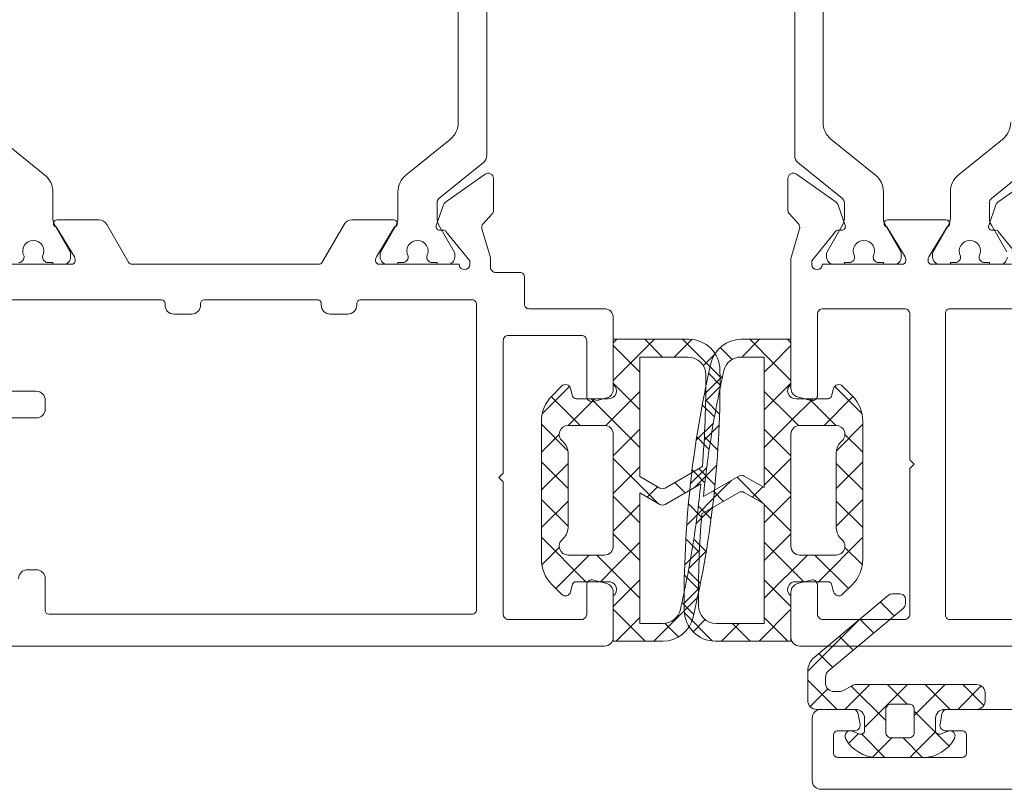
# Model space of a CAD drawing. Units: millimetres. Extents: x 2158 to 5989, y -23216 to -7831.
# Drawn here: x 3650 to 3705, y -23127 to -23084 of the extents above; entities that cross this region are included whole.
import ezdxf

# ---------------------------------------------------------------- set-up
doc = ezdxf.new("R2010")
doc.units = ezdxf.units.MM
doc.layers.get('0').update_dxf_attribs({"lineweight": 18})

# ---------------------------------------------------------------- blocks, each defined once
blk = doc.blocks.new('COR-3731', base_point=(194.485081, -6.70024))
at = {"color": 7, "linetype": 'Continuous'}
blk.add_lwpolyline([(198.985081, 36.300871), (198.985081, 40.695075, 0.36397), (198.737176, 40.990517), (198.137176, 41.096314, 0.466308), (197.785081, 40.800871), (197.785081, 39.850871, -0.414214), (197.535081, 39.600871), (196.535081, 39.600871, -0.414214), (196.285081, 39.850871), (196.285081, 46.850871, -0.414214), (196.535081, 47.100871), (197.535081, 47.100871, -0.414214), (197.785081, 46.850871), (197.785081, 45.900871, 0.466308), (198.137176, 45.605429), (198.737176, 45.711225, 0.36397), (198.985081, 46.006667), (198.985081, 47.800871, 0.414214), (198.485081, 48.300871), (194.985081, 48.300871, 0.414214), (194.485081, 47.800871), (194.485081, 27.300871, 0.414214)], format="xyb", dxfattribs=at)
blk = doc.blocks.new('*U497')
at = {"color": 7, "linetype": 'Continuous'}
for p, q in [((3550.502035, 1638.877212), (3548.851278, 1637.226454)), ((3551.00052, 1638.877212), (3553.911288, 1635.966444)), ((3549.011961, 1638.74445), (3550.011961, 1637.74445)), ((3551.995607, 1638.249463), (3551.214819, 1637.468675)), ((3546.942887, 1636.570884), (3547.493033, 1636.020738)), ((3548.851278, 1636.783813), (3550.251278, 1635.383813)), ((3552.963472, 1637.096007), (3552.182683, 1636.315219)), ((3550.167853, 1636.421709), (3548.223356, 1634.477212)), ((3547.456525, 1635.831701), (3546.151278, 1634.526454)), ((3547.836559, 1635.677212), (3550.251278, 1633.262493)), ((3553.931336, 1635.942551), (3553.150548, 1635.161763)), ((3546.166772, 1635.225679), (3547.251278, 1634.141173)), ((3550.251278, 1634.383813), (3549.151278, 1633.283813)), ((3554.899201, 1634.789096), (3554.118412, 1634.008307)), ((3547.251278, 1633.505134), (3546.151278, 1632.405134)), ((3546.151278, 1633.119852), (3547.600478, 1631.670653)), ((3548.715341, 1632.847876), (3546.784535, 1630.91707)), ((3548.515239, 1632.877212), (3548.534239, 1632.858211)), ((3548.534239, 1632.858211), (3550.251278, 1631.141173)), ((3548.744676, 1632.877212), (3548.715341, 1632.847876)), ((3550.251278, 1632.262493), (3548.851278, 1630.862493)), ((3548.851278, 1630.419852), (3550.168883, 1629.102247)), ((3550.251278, 1630.141173), (3549.072349, 1628.962244))]:
    blk.add_line(p, q, dxfattribs=at)
blk = doc.blocks.new('COR-353769', base_point=(3546.151278, 1628.877212))
at = {"color": 7, "linetype": 'Continuous'}
for points in [[(3550.251278, 1636.143237), (3550.251278, 1629.377212, -0.414214), (3549.751278, 1628.877212), (3549.351278, 1628.877212, -0.414214), (3548.851278, 1629.377212), (3548.851278, 1631.177212, 0.414244), (3548.351226, 1631.677212), (3547.651278, 1631.677212, 0.52968), (3547.46537, 1631.403466), (3547.630155, 1630.987791, -0.698266), (3547.210103, 1630.612505, -0.276987), (3546.151278, 1632.377233), (3546.151278, 1634.977212, -0.276984), (3547.210101, 1636.741918, -0.698282), (3547.630151, 1636.366623), (3547.465365, 1635.950944, 0.529679), (3547.651291, 1635.677212), (3548.351278, 1635.677212, 0.414236), (3548.851278, 1636.177249), (3548.851278, 1638.377192, -0.414268), (3549.351351, 1638.877212), (3551.002529, 1638.877212, -0.221729), (3551.768666, 1638.519921), (3555.281091, 1634.333976, -0.176327), (3555.351278, 1634.14114), (3555.351278, 1633.674464, -0.414254), (3555.051278, 1633.374423), (3554.79026, 1633.374423, -0.22176), (3554.560376, 1633.481595), (3551.021918, 1637.698565, 0.221739), (3550.63883, 1637.877212), (3550.351331, 1637.877212, 0.414258), (3549.851278, 1637.37719), (3549.851278, 1637.104007, 0.131652), (3549.918265, 1636.854007), (3550.184291, 1636.393237, -0.131652), (3550.251278, 1636.143237)], [(3547.551299, 1632.877212), (3548.851278, 1632.877212, 0.414214), (3549.151278, 1633.177212), (3549.151278, 1634.177212, 0.414232), (3548.851259, 1634.477212), (3547.551278, 1634.477212, 0.414232), (3547.251278, 1634.177193), (3547.251278, 1633.177212, 0.414235), (3547.551299, 1632.877212)]]:
    blk.add_lwpolyline(points, format="xyb", close=True, dxfattribs=at)
at = {"color": 7}
blk.add_blockref('*U497', (0, 0), dxfattribs=at)
blk = doc.blocks.new('COR-3740', base_point=(185.216557, 10.142977))
at = {"color": 7, "linetype": 'Continuous'}
for points in [[(231.639899, 25.05523), (233.221895, 27.29029, -0.157082), (233.369093, 27.400625), (234.53234, 27.801164, -0.520567), (234.797423, 27.60857), (234.79409, 27.417598, 0.231141), (234.868356, 27.258548), (236.528292, 25.917204)], [(236.716557, 26.517204), (236.716557, 31.017204, 0.414214), (236.516557, 31.217204), (236.448668, 31.217204, 0.137784), (236.292454, 31.173324), (234.610931, 30.147718, -0.887668), (234.216557, 30.194822), (234.216557, 33.493532, -0.887668), (234.610931, 33.540636), (236.292454, 32.51503, 0.137784), (236.448668, 32.471149), (236.516557, 32.471149, 0.414214), (236.716557, 32.671149), (236.716557, 37.171149, 1), (236.716557, 37.771149), (236.528292, 37.771149), (234.868356, 36.429806, 0.231141), (234.79409, 36.270756), (234.797423, 36.079784, -0.520567), (234.53234, 35.88719), (233.369093, 36.287728, -0.157082), (233.221895, 36.398064), (231.639899, 38.633124, -0.608555), (231.884766, 39.106444), (233.669909, 39.106444, -0.185339), (233.870649, 39.029387), (234.433171, 38.52289, 0.260571), (234.71871, 38.458068), (236.322719, 38.930742, -0.071766), (236.407519, 38.942977), (243.697119, 38.942977, -0.339454), (244.180082, 38.572386), (244.381517, 37.820623, -0.493145), (244.091739, 37.442977), (239.516557, 37.442977, 0.414214), (239.216557, 37.142977), (239.216557, 32.542977, 0.414214), (239.516557, 32.242977), (247.717244, 32.242977), (247.967244, 31.992977), (248.217244, 32.242977), (256.416557, 32.242977, 0.414214), (256.716557, 32.542977), (256.716557, 37.142977, 0.414214), (256.416557, 37.442977), (254.782061, 37.442977, -0.493145), (254.492284, 37.820623), (254.693718, 38.572386, -0.339454), (255.176681, 38.942977), (257.716557, 38.942977, -0.414214), (258.216557, 38.442977), (258.216557, 38.442977), (258.216557, 24.242977, -0.414214)], [(221.716557, 37.128777), (228.727715, 37.128777, -0.226129), (229.659864, 36.684488), (231.695921, 34.173067, 0.226129), (232.628069, 33.728777), (234.110147, 33.728777, -0.131652), (234.510147, 33.621598), (236.010147, 32.755572, 0.131652), (236.110147, 32.728777), (236.316557, 32.728777, 0.414214), (236.716557, 33.128777), (236.716557, 33.728777), (236.616557, 33.728777), (236.616557, 34.003777, 0.414214), (236.316557, 34.303777), (236.257031, 34.303777, -0.571287), (235.366557, 34.828777, -0.571287), (236.257031, 35.353777), (236.316557, 35.353777, 0.414214), (236.616557, 35.653777), (236.616557, 35.928777), (236.716557, 35.928777), (236.716557, 36.528777, 0.414214), (236.316557, 36.928777), (236.110147, 36.928777, 0.131652), (236.010147, 36.901982), (234.510147, 36.035957, -0.131652), (234.110147, 35.928777), (233.247687, 35.928777, -0.226129), (233.01465, 36.03985), (230.984766, 38.543657), (230.984766, 38.543657, 0.226129), (230.596371, 38.728777), (221.716557, 38.728777)], [(228.727715, 26.559577, 0.226129), (229.659864, 27.003866), (231.695921, 29.515287, -0.226129), (232.628069, 29.959577), (234.110147, 29.959577, 0.131652), (234.510147, 30.066756), (236.010147, 30.932782, -0.131652), (236.110147, 30.959577), (236.316557, 30.959577, -0.414214), (236.716557, 30.559577), (236.716557, 29.959577), (236.616557, 29.959577), (236.616557, 29.684577, -0.414214), (236.316557, 29.384577), (236.257031, 29.384577, 0.571287), (235.366557, 28.859577, 0.571287), (236.257031, 28.334577), (236.316557, 28.334577, -0.414214), (236.616557, 28.034577), (236.616557, 27.759577), (236.716557, 27.759577), (236.716557, 27.159577, -0.414214), (236.316557, 26.759577)], [(236.010147, 26.786372), (234.510147, 27.652397, 0.131652), (234.110147, 27.759577), (233.247687, 27.759577, 0.226129), (233.01465, 27.648504), (230.984766, 25.144697)]]:
    blk.add_lwpolyline(points, format="xyb", dxfattribs=at)
blk.add_lwpolyline([(256.643333, 30.169754, 0.198912), (256.466557, 30.242977), (239.465885, 30.242977, 0.414301), (239.215885, 29.992902), (239.217229, 25.492902, 0.414126), (239.467229, 25.242977), (243.217342, 25.242977, -0.413637), (243.467341, 24.993469), (243.492146, 12.392485, 0.413637), (243.742146, 12.142977), (247.992244, 12.142977), (252.242145, 12.142977, 0.41479), (252.492144, 12.393469), (252.467343, 24.992485, -0.41479), (252.717343, 25.242977), (256.466557, 25.242977, 0.414214), (256.716557, 25.492977), (256.716557, 29.992977, 0.198912), (256.643333, 30.169754)], format="xyb", close=True, dxfattribs=at)
blk = doc.blocks.new('*U503')
at = {"color": 7, "linetype": 'Continuous'}
for p, q in [((534.256659, 79.405414), (532.713144, 77.861899)), ((536.333164, 77.956893), (534.84283, 79.447227)), ((536.419963, 79.447398), (535.415797, 78.443232)), ((538.464248, 77.947129), (536.963921, 79.447456)), ((538.541513, 79.447627), (537.041041, 77.947155)), ((540.585606, 77.947092), (539.085127, 79.447571)), ((540.662607, 79.4474), (539.162323, 77.947117)), ((543.704441, 76.949577), (541.206676, 79.447342)), ((542.758988, 79.422461), (541.774795, 78.438268)), ((534.904364, 77.264373), (533.278544, 78.890192)), ((544.089423, 78.631576), (542.204425, 76.746577)), ((534.904364, 77.931798), (533.404385, 76.431819)), ((534.634534, 75.412882), (533.40438, 76.643036)), ((543.704424, 76.125256), (541.474223, 73.895056)), ((544.637691, 73.895006), (542.204425, 76.328273)), ((534.910552, 75.816666), (534.449621, 75.355735)), ((530.246495, 75.39525), (530.056283, 75.205037)), ((531.393518, 74.411257), (530.409531, 75.395244)), ((532.367742, 75.395176), (531.379487, 74.406921)), ((533.014026, 74.91207), (532.530926, 75.39517)), ((534.449621, 75.355735), (532.989073, 73.895187)), ((534.030925, 73.89517), (533.014026, 74.91207)), ((536.152279, 73.895137), (534.634534, 75.412882)), ((536.610294, 75.395087), (535.11036, 73.895154)), ((538.273632, 73.895105), (536.773649, 75.395087)), ((538.731614, 75.395087), (537.231648, 73.895121)), ((540.394985, 73.895072), (538.89497, 75.395087)), ((540.852935, 75.395087), (539.352936, 73.895088)), ((542.516338, 73.895039), (541.01629, 75.395087)), ((545.095676, 75.395188), (543.595511, 73.895023)), ((547.052497, 73.601521), (545.258824, 75.395194)), ((547.052532, 75.230723), (545.716798, 73.89499)), ((531.379487, 74.406921), (530.056242, 73.083676)), ((531.909572, 73.895203), (531.393518, 74.411257)), ((539.293084, 73.835237), (537.819645, 72.361798)), ((538.941852, 73.226885), (538.356211, 73.812525)), ((531.056258, 72.627197), (530.056253, 73.627202)), ((547.052486, 73.109358), (546.052503, 72.109374)), ((531.189576, 72.09569), (530.514237, 71.420351)), ((547.052451, 71.480246), (546.052503, 72.480195)), ((533.166634, 70.516822), (532.130548, 71.552907)), ((538.385511, 71.661906), (538.00273, 72.044686)), ((540.519495, 69.527922), (538.385511, 71.661906)), ((539.181743, 71.602576), (538.596103, 71.016935)), ((532.654378, 71.439171), (531.981689, 70.766482)), ((534.428205, 71.091678), (533.741448, 70.404921)), ((535.74316, 70.061616), (534.774158, 71.030617)), ((536.091085, 70.633238), (535.549544, 70.091697)), ((536.252015, 70.794167), (536.091085, 70.633238)), ((538.119638, 69.806458), (537.272282, 70.653814)), ((538.129401, 70.550233), (537.598164, 70.018996)), ((547.045297, 70.980848), (545.46044, 69.395991)), ((546.524835, 69.886542), (545.840599, 70.570778)), ((537.598164, 70.018996), (537.409306, 69.830139)), ((540.064603, 70.364115), (539.32464, 69.624152)), ((542.06267, 70.240862), (541.300173, 69.478364)), ((542.754738, 69.413999), (541.921452, 70.247284)), ((544.129694, 70.186566), (543.341446, 69.398317)), ((544.90472, 69.385337), (544.103266, 70.186791)), ((538.187347, 69.738749), (538.119638, 69.806458))]:
    blk.add_line(p, q, dxfattribs=at)
blk = doc.blocks.new('COR-353767X2-01', base_point=(547.052535, 75.395257))
at = {"color": 7, "linetype": 'Continuous'}
for points in [[(545.323918, 69.388976, -0.030051), (538.321917, 69.724015, -0.030051), (531.410574, 70.896023, -0.348887), (530.056233, 72.600709), (530.056287, 75.395257), (532.603096, 75.395168, 0.757103), (533.404404, 75.694167), (533.404359, 77.494382, 0.297095), (533.256139, 77.687562), (532.826793, 77.803059, -0.577037), (532.692603, 78.304903), (533.249245, 78.86149, -0.198909), (534.663458, 79.447208), (538.554365, 79.447628), (542.4453, 79.447208, -0.198905), (543.859486, 78.86149), (544.416103, 78.304927, -0.577075), (544.281938, 77.803059), (543.852592, 77.687562, 0.295849), (543.704453, 77.495401), (543.704415, 75.694165, 0.757104), (544.505726, 75.395168), (547.052535, 75.395257), (547.052444, 71.138844, -0.410624), (545.323918, 69.388976)], [(535.050813, 75.541531, 0.198926), (535.404394, 75.395087), (541.704405, 75.395087, 0.414225), (542.204425, 75.895087), (542.204425, 77.943225, 0.70007), (541.321534, 78.264795, -0.209286), (540.679705, 77.94709), (536.429053, 77.947165, -0.209275), (535.787267, 78.264898, 0.700092), (534.904364, 77.943332), (534.904364, 75.895109, 0.198926), (535.050813, 75.541531)], [(535.356072, 70.932809, 0.015585), (538.913693, 70.466852), (537.755742, 72.472482, -0.26798), (537.755759, 72.772512), (538.403887, 73.895103), (531.056258, 73.895217), (531.056258, 72.594551, 0.350102), (531.834387, 71.619475, 0.015585), (535.356072, 70.932809)], [(538.63931, 72.622465, 0.131667), (538.679519, 72.472453), (539.888567, 70.378321, 0.022485), (545.060366, 70.186361, 0.411912), (546.052503, 71.18633), (546.052503, 73.894984), (539.32764, 73.895089), (538.679502, 72.772482, 0.131667), (538.63931, 72.622465)]]:
    blk.add_lwpolyline(points, format="xyb", close=True, dxfattribs=at)
at = {"color": 7}
blk.add_blockref('*U503', (0, 0), dxfattribs=at)
blk = doc.blocks.new('*U504')
at = {"color": 7, "linetype": 'Continuous'}
for p, q in [((616.047537, 96.265407), (614.504049, 94.721919)), ((618.124149, 94.816799), (616.633718, 96.30723)), ((618.210851, 96.3074), (617.20657, 95.303119)), ((620.255139, 94.807129), (618.754809, 96.307459)), ((620.332401, 96.30763), (618.831875, 94.807104)), ((622.376422, 94.807167), (620.876015, 96.307574)), ((622.453495, 96.307403), (620.953233, 94.807141)), ((625.495284, 93.809625), (622.997564, 96.307344)), ((624.549881, 96.282469), (623.565783, 95.298371)), ((616.695232, 94.124396), (615.069451, 95.750177)), ((625.88033, 95.491597), (623.995292, 93.60656)), ((616.695232, 94.791781), (615.195226, 93.291775)), ((617.943241, 90.755066), (615.195221, 93.503086)), ((625.199456, 91.984132), (623.995292, 93.188296)), ((616.701423, 92.676651), (614.779789, 90.755017)), ((625.495263, 92.98521), (624.660689, 92.150636)), ((612.037383, 92.255253), (611.847125, 92.064994)), ((614.15863, 92.255179), (611.84717, 89.943719)), ((613.700666, 90.755), (612.200419, 92.255247)), ((615.821953, 90.755033), (614.321814, 92.255173)), ((618.401182, 92.25509), (616.901142, 90.75505)), ((621.084863, 89.734764), (618.564537, 92.25509)), ((620.522502, 92.25509), (619.022495, 90.755083)), ((622.185816, 90.755132), (620.685857, 92.25509)), ((622.643823, 92.25509), (621.143848, 90.755115)), ((624.307103, 90.755164), (622.807178, 92.25509)), ((624.660689, 92.150636), (623.265201, 90.755148)), ((626.886564, 92.255191), (626.281197, 91.649824)), ((628.269591, 91.035318), (627.049712, 92.255197)), ((628.843373, 92.090679), (627.901705, 91.149012)), ((626.428391, 90.755197), (625.199456, 91.984132)), ((626.281197, 91.649824), (625.386554, 90.755181)), ((627.901705, 91.149012), (627.507908, 90.755214)), ((628.843404, 90.461505), (628.269591, 91.035318)), ((612.847153, 89.487193), (611.847159, 90.487187)), ((620.732979, 90.344246), (620.147338, 89.758606)), ((628.843413, 89.9694), (626.385036, 87.511022)), ((628.604894, 88.578694), (627.837499, 89.34609)), ((612.847153, 88.822382), (611.855323, 87.830552)), ((620.493087, 88.20522), (619.907447, 88.79086)), ((613.96754, 86.245486), (611.847204, 88.365821)), ((627.340519, 87.721749), (626.67104, 88.391228)), ((620.189577, 87.679524), (618.939989, 86.429937)), ((623.176449, 87.643178), (623.09763, 87.721997)), ((623.7961, 87.023528), (623.176449, 87.643178)), ((624.756283, 88.00359), (623.772298, 87.019605)), ((625.592109, 87.348838), (624.908929, 88.032018)), ((613.33408, 87.187988), (612.664324, 86.518232)), ((617.524117, 87.135385), (616.682279, 86.293546)), ((618.087548, 86.368118), (617.330824, 87.124842)), ((620.047913, 86.529073), (619.130989, 87.445997)), ((621.669371, 87.028936), (621.233686, 87.464621)), ((622.225169, 87.593796), (621.654074, 87.022701)), ((615.321197, 87.053785), (614.512412, 86.245)), ((616.062892, 86.271454), (615.281261, 87.053085)), ((621.654074, 87.022701), (621.297927, 86.666553)), ((621.949285, 86.749021), (621.669371, 87.028936))]:
    blk.add_line(p, q, dxfattribs=at)
blk = doc.blocks.new('COR-353767X2-02', base_point=(628.84337, 92.255259))
at = {"color": 7, "linetype": 'Continuous'}
for points in [[(613.575739, 86.248979, 0.030051), (620.577739, 86.584018, 0.030051), (627.489082, 87.756026, 0.348887), (628.843423, 89.460712), (628.84337, 92.255259), (626.296561, 92.25517, -0.757103), (625.495252, 92.55417), (625.495298, 94.354385, -0.297095), (625.643518, 94.547564), (626.072863, 94.663062, 0.577037), (626.207053, 95.164905), (625.650411, 95.721493, 0.198909), (624.236198, 96.307211), (620.345291, 96.307631), (616.454356, 96.307211, 0.198905), (615.04017, 95.721493), (614.483553, 95.16493, 0.577075), (614.617718, 94.663062), (615.047064, 94.547564, -0.295849), (615.195203, 94.355404), (615.195241, 92.554168, -0.757104), (614.39393, 92.25517), (611.847121, 92.255259), (611.847212, 87.998847, 0.410624), (613.575739, 86.248979)], [(623.848843, 92.401534, -0.198926), (623.495263, 92.25509), (617.195251, 92.25509, -0.414225), (616.695232, 92.75509), (616.695232, 94.803228, -0.70007), (617.578123, 95.124798, 0.209286), (618.219951, 94.807093), (622.470604, 94.807168, 0.209275), (623.112389, 95.1249, -0.700092), (623.995292, 94.803335), (623.995292, 92.755112, -0.198926), (623.848843, 92.401534)], [(620.260346, 89.482468, -0.131667), (620.220137, 89.332456), (619.011089, 87.238324, -0.022485), (613.83929, 87.046364, -0.411912), (612.847153, 88.046333), (612.847153, 90.754987), (619.572016, 90.755092), (620.220154, 89.632485, -0.131667), (620.260346, 89.482468)], [(623.543584, 87.792811, -0.015585), (619.985963, 87.326855), (621.143914, 89.332485, 0.26798), (621.143897, 89.632515), (620.495769, 90.755105), (627.843398, 90.755219), (627.843398, 89.454554, -0.350102), (627.06527, 88.479478, -0.015585), (623.543584, 87.792811)]]:
    blk.add_lwpolyline(points, format="xyb", close=True, dxfattribs=at)
at = {"color": 7}
blk.add_blockref('*U504', (0, 0), dxfattribs=at)
blk = doc.blocks.new('COR-3721', base_point=(223.343057, -8.111211))
at = {"color": 7, "linetype": 'Continuous'}
for points in [[(223.343057, 46.388789), (223.343057, -7.611211, 0.414214), (223.843057, -8.111211), (226.383276, -8.111211, 0.339454), (226.866239, -7.740621), (227.067673, -6.988857, 0.493145), (226.777895, -6.611211), (225.143057, -6.611211, -0.414214), (224.843057, -6.311211), (224.843057, -2.211211, -0.414214), (225.143057, -1.911211), (232.593057, -1.911211), (232.843057, -1.661211), (233.093057, -1.911211), (240.5434, -1.911211, -0.414214), (240.8434, -2.211211), (240.8434, -6.311211, -0.414214), (240.5434, -6.611211), (237.40822, -6.611211, 0.493154), (237.118444, -6.988865), (237.321143, -7.745264, 0.336773), (237.802838, -8.111211), (241.8434, -8.111211, 0.414214), (242.3434, -7.611211), (242.3434, -3.361211, -0.414214), (242.5934, -3.111211), (244.134799, -3.111211, 0.414214), (244.384799, -2.861211), (244.384799, -1.496211, -0.414214), (244.684799, -1.196211), (245.152095, -1.196211, 0.071766), (245.236894, -1.183977), (246.840904, -0.711302, -0.260571), (247.126443, -0.776124), (247.688965, -1.282621, 0.185339), (247.889704, -1.359678), (249.674847, -1.359678, 0.608555), (249.919715, -0.886358), (248.337718, 1.348702, 0.157082), (248.190521, 1.459037), (247.027273, 1.859576, 0.520567), (246.76219, 1.666981), (246.765524, 1.47601, -0.231141), (246.691257, 1.31696), (245.031322, -0.024384), (244.843057, -0.024384, -1), (244.843057, 0.575616), (244.843057, 5.075616, -0.414214), (245.043057, 5.275616), (245.110945, 5.275616, -0.137784), (245.267159, 5.231736), (246.948683, 4.20613, 0.887668), (247.343057, 4.253233), (247.343057, 6.621146, 0.267949), (247.093057, 7.054158), (244.968057, 8.281028, -0.267949), (244.843057, 8.497534), (244.843057, 18.980044, -0.267949), (244.968057, 19.19655), (247.093057, 20.42342, 0.267949), (247.343057, 20.856432), (247.343057, 23.224345, 0.887668), (246.948683, 23.271448), (245.26716, 22.245842, -0.137784), (245.110945, 22.201962), (245.043057, 22.201962, -0.414214), (244.843057, 22.401962), (244.843057, 26.901962, -1)], [(236.193057, 36.938789), (236.193057, 24.388789, 0.414214), (236.693057, 23.888789), (237.193057, 23.888789, 0.414214), (237.693057, 24.388789), (237.693057, 27.288789, -0.414214)], [(242.843057, 27.288789), (242.843057, 17.338789, -0.414214), (242.643057, 17.138789), (242.543057, 17.138789, 0.414214), (242.043057, 16.638789), (242.043057, 15.638789, 0.414214), (242.543057, 15.138789), (242.643057, 15.138789, -0.414214), (242.843057, 14.938789), (242.843057, 8.538789, -0.414214), (242.643057, 8.338789), (242.543057, 8.338789, 0.414214), (242.043057, 7.838789), (242.043057, 6.838789, 0.414214), (242.543057, 6.338789), (242.643057, 6.338789, -0.414214), (242.843057, 6.138789), (242.843057, -0.161211, -0.414214), (242.593057, -0.411211), (225.393057, -0.411211, -0.414214), (225.143057, -0.161211), (225.143057, -0.161211), (225.143057, 23.688789, -0.414214), (225.343057, 23.888789), (227.143057, 23.888789, 0.414214), (227.643057, 24.388789), (227.643057, 24.888789, 0.414214), (227.143057, 25.388789)], [(244.943057, 25.382371, 0.414214), (245.243057, 25.082371), (245.302583, 25.082371, -0.571287), (246.193057, 24.557371, -0.571287), (245.302583, 24.032371), (245.243057, 24.032371, 0.414214), (244.943057, 23.732371), (244.943057, 23.457371), (244.843057, 23.457371), (244.843057, 22.857371, 0.414214), (245.243057, 22.457371), (245.449467, 22.457371, 0.131652), (245.549467, 22.484166), (247.049467, 23.350191, -0.131652), (247.449467, 23.457371), (248.931544, 23.457371, 0.226129), (249.863693, 23.90166), (251.89975, 26.413082, -0.226129)], [(259.843057, -0.979793), (250.963242, -0.979793, -0.226129), (250.574847, -0.794672), (248.544963, 1.709135, 0.226129), (248.311926, 1.820207), (247.449467, 1.820207, 0.131652), (247.049467, 1.713028), (245.549467, 0.847002, -0.131652), (245.449467, 0.820207), (245.243057, 0.820207, -0.414214), (244.843057, 1.220207), (244.843057, 1.820207), (244.943057, 1.820207), (244.943057, 2.095207, -0.414214), (245.243057, 2.395207), (245.302583, 2.395207, 0.571287), (246.193057, 2.920207, 0.571287), (245.302583, 3.445207), (245.243057, 3.445207, -0.414214), (244.943057, 3.745207), (244.943057, 4.020207), (244.843057, 4.020207), (244.843057, 4.620207, -0.414214), (245.243057, 5.020207), (245.449467, 5.020207, -0.131652), (245.549467, 4.993412), (247.049467, 4.127387, 0.131652), (247.449467, 4.020207), (248.931544, 4.020207, -0.226129), (249.863693, 3.575918), (251.89975, 1.064497, 0.226129), (252.831898, 0.620207), (259.843057, 0.620207)]]:
    blk.add_lwpolyline(points, format="xyb", dxfattribs=at)

msp = doc.modelspace()

# ---------------------------------------------------------------- block references
at = {"color": 7, "xscale": -1, "yscale": -1, "rotation": 270}
for name, p in [('COR-3721', (3683.362, -23119.358)), ('COR-3731', (3749.562, -23127.419)), ('COR-353769', (3704.311, -23125.619))]:
    msp.add_blockref(name, p, dxfattribs=at)
at = {"color": 7, "extrusion": (0, 0, -1), "xscale": -1, "yscale": -1, "rotation": 90}
for name, p in [('COR-3740', (-3722.162, -23046.358)), ('COR-353767X2-02', (-3683.361, -23119.076))]:
    msp.add_blockref(name, p, dxfattribs=at)
at = {"color": 7, "rotation": 270}
msp.add_blockref('COR-353767X2-01', (3693.362, -23119.076), dxfattribs=at)

doc.saveas('drawing.dxf')
